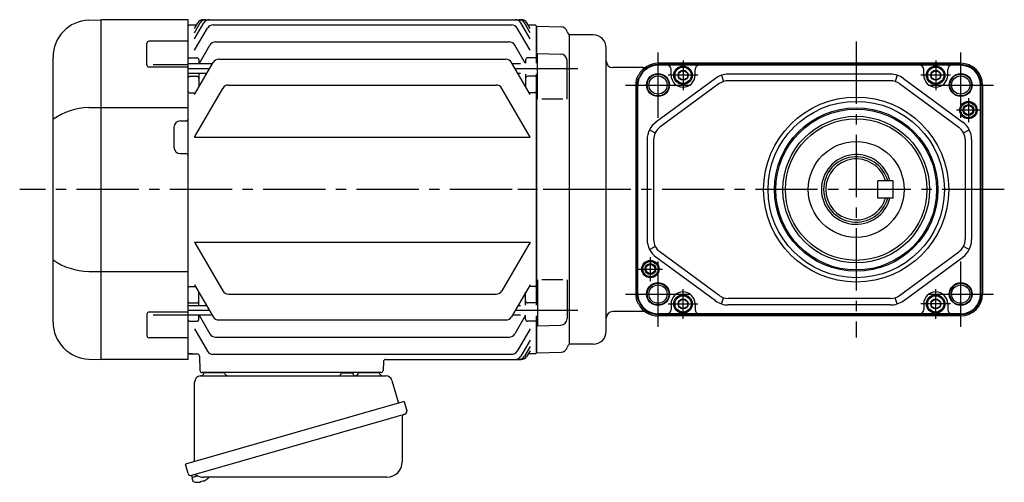
# Model space of a CAD drawing. Extents: x -756 to 900, y 64 to 835.
# Drawn here: x -756 to -304, y 74 to 286 of the extents above; entities that cross this region are included whole.
import ezdxf

# ---------------------------------------------------------------- set-up
doc = ezdxf.new("R2010")
doc.units = 0
doc.header["$LTSCALE"] = 3
doc.header["$MEASUREMENT"] = 0
doc.linetypes.add('CENTERX2', pattern=[20.32, 12.7, -2.54, 2.54, -2.54])
doc.linetypes.add('sekkei(A2)', pattern=[14.2875, 9.525, -1.5875, 1.5875, -1.5875])
doc.layers.get('0').update_dxf_attribs({"linetype": 'CONTINUOUS'})
doc.layers.add('CENTER', color=3, linetype='sekkei(A2)')
doc.layers.add('HOJO', color=4, linetype='CONTINUOUS')

msp = doc.modelspace()

# ---------------------------------------------------------------- linework, layer by layer
for p, q in [((-724.74, 285.8), (-719.18, 286)), ((-719.18, 286), (-719.15, 286)), ((-719.15, 286), (-719.15, 130)), ((-679.15, 286), (-719.15, 286)), ((-679.15, 130), (-679.15, 286)), ((-672.1, 286), (-526.2, 286)), ((-678.65, 283.5), (-679.15, 283)), ((-679.15, 133), (-679.15, 283)), ((-675.28, 283.5), (-678.65, 283.5)), ((-676.15, 277.19), (-671.93, 284.5)), ((-676.15, 280.03), (-673.57, 284.5)), ((-676.15, 281.99), (-674.7, 284.5)), ((-676.15, 271.96), (-670.28, 282.13)), ((-667.68, 283.63), (-530.62, 283.63)), ((-522.15, 271.96), (-528.02, 282.13)), ((-522.15, 277.19), (-526.37, 284.5)), ((-522.15, 280.03), (-524.73, 284.5)), ((-522.15, 281.99), (-523.6, 284.5)), ((-519.65, 283.5), (-523.02, 283.5)), ((-519.65, 283.5), (-519.15, 283)), ((-519.15, 266.01), (-519.15, 283)), ((-518.95, 282.98), (-519.15, 282.78)), ((-519.15, 282.78), (-519.15, 266.01)), ((-518.95, 282.98), (-507.87, 282.69)), ((-679.15, 276.07), (-697.06, 276.07)), ((-504.15, 279), (-504.27, 279.12)), ((-493.15, 279), (-504.15, 279)), ((-504.15, 279), (-504.15, 137)), ((-504.15, 279), (-504.15, 137)), ((-698.06, 265.24), (-698.06, 275.07)), ((-674.11, 265.71), (-669.18, 274.26)), ((-666.58, 275.76), (-531.72, 275.76)), ((-524.36, 266.01), (-529.12, 274.26)), ((-487.15, 143), (-487.15, 273)), ((-741.15, 147.18), (-741.15, 268.82)), ((-678.65, 268.5), (-679.15, 268)), ((-678.65, 268.5), (-675.15, 268.5)), ((-674.15, 267.5), (-674.15, 265.64)), ((-665.07, 267.88), (-533.23, 267.88)), ((-524.15, 267.5), (-524.15, 266.01)), ((-519.65, 268.5), (-523.15, 268.5)), ((-519.65, 268.5), (-519.15, 268)), ((-518.65, 270.51), (-508.07, 270.23)), ((-518.65, 249.45), (-518.65, 270.51)), ((-505.15, 249.45), (-505.15, 267.23)), ((-679.15, 264.24), (-697.06, 264.24)), ((-695.15, 265.49), (-679.15, 265.49)), ((-668.06, 265.71), (-679.15, 265.71)), ((-676.15, 251.69), (-667.67, 266.38)), ((-522.15, 251.69), (-530.63, 266.38)), ((-526.45, 265.71), (-530.24, 265.71)), ((-470.31, 264), (-484.15, 264)), ((-324.38, 266), (-463.38, 266)), ((-324.38, 265.35), (-463.38, 265.35)), ((-451.88, 265.07), (-463.38, 265.07)), ((-457.38, 260.5), (-457.38, 263.07)), ((-335.88, 265.07), (-451.88, 265.07)), ((-446.38, 260.5), (-446.38, 263.07)), ((-341.38, 260.5), (-341.38, 263.07)), ((-324.38, 265.07), (-335.88, 265.07)), ((-330.38, 260.5), (-330.38, 263.07)), ((-670.6, 261.31), (-679.15, 261.31)), ((-678.65, 260.03), (-679.15, 259.53)), ((-678.65, 260.03), (-675.15, 260.03)), ((-674.15, 261.31), (-674.15, 255.16)), ((-526.45, 261.31), (-527.7, 261.31)), ((-524.15, 261.01), (-524.15, 255.16)), ((-519.65, 260.03), (-523.15, 260.03)), ((-519.65, 260.03), (-519.15, 259.53)), ((-519.15, 261.01), (-519.15, 154.99)), ((-519.15, 154.99), (-519.15, 261.01)), ((-472.67, 260.22), (-472.23, 260.66)), ((-472.4, 259.14), (-472.06, 259.48)), ((-472.16, 258.99), (-471.83, 259.33)), ((-437.03, 259.06), (-464.31, 239)), ((-434.22, 260.5), (-433.28, 257.65)), ((-356.66, 261), (-431.1, 261)), ((-356.66, 258), (-431.1, 258)), ((-353.55, 260.5), (-354.48, 257.65)), ((-350.74, 259.06), (-323.46, 239)), ((-676.15, 232.13), (-663.25, 254.48)), ((-660.65, 255.98), (-537.65, 255.98)), ((-522.15, 232.13), (-535.05, 254.48)), ((-473.58, 256), (-473.58, 160)), ((-472.93, 160), (-472.93, 256)), ((-472.66, 160), (-472.66, 256)), ((-435.25, 256.64), (-462.53, 236.58)), ((-352.52, 256.64), (-325.24, 236.58)), ((-315.31, 160), (-315.31, 256)), ((-315.04, 160), (-315.04, 256)), ((-314.38, 256), (-314.38, 160)), ((-678.65, 252.48), (-679.15, 252.98)), ((-678.65, 252.48), (-675.69, 252.48)), ((-519.65, 252.48), (-522.61, 252.48)), ((-519.65, 252.48), (-519.15, 252.98)), ((-507.15, 249.45), (-516.65, 249.45)), ((-724.74, 245.63), (-679.15, 245.63)), ((-685.65, 236.5), (-685.65, 227.5)), ((-682.65, 239.5), (-680.15, 239.5)), ((-467.31, 235.46), (-464.63, 234.1)), ((-323.14, 234.1), (-320.46, 235.46)), ((-676.15, 232.13), (-522.15, 232.13)), ((-468.38, 230.94), (-468.38, 185.06)), ((-465.38, 230.94), (-465.38, 185.06)), ((-322.38, 230.94), (-322.38, 185.06)), ((-319.38, 230.94), (-319.38, 185.06)), ((-682.65, 224.5), (-680.15, 224.5)), ((-362.38, 204.06), (-362.38, 212.06)), ((-355.38, 212.06), (-362.38, 212.06)), ((-355.38, 204.06), (-355.38, 212.06)), ((-355.38, 204.06), (-362.38, 204.06)), ((-676.15, 183.87), (-663.25, 161.52)), ((-676.15, 183.87), (-522.15, 183.87)), ((-522.15, 183.87), (-535.05, 161.52)), ((-467.31, 180.54), (-464.63, 181.9)), ((-320.46, 180.54), (-323.14, 181.9)), ((-437.03, 156.94), (-464.31, 177)), ((-435.25, 159.36), (-462.53, 179.42)), ((-352.52, 159.36), (-325.24, 179.42)), ((-350.74, 156.94), (-323.46, 177)), ((-724.74, 170.37), (-679.15, 170.37)), ((-678.65, 163.52), (-679.15, 163.02)), ((-678.65, 163.52), (-675.69, 163.52)), ((-676.15, 164.31), (-667.67, 149.62)), ((-522.15, 164.31), (-530.63, 149.62)), ((-519.65, 163.52), (-522.61, 163.52)), ((-519.65, 163.52), (-519.15, 163.02)), ((-518.65, 166.55), (-518.65, 145.49)), ((-507.15, 166.55), (-516.65, 166.55)), ((-505.15, 166.55), (-505.15, 148.77)), ((-674.15, 154.69), (-674.15, 160.84)), ((-660.65, 160.02), (-537.65, 160.02)), ((-524.15, 154.99), (-524.15, 160.84)), ((-434.22, 155.5), (-433.28, 158.35)), ((-353.55, 155.5), (-354.48, 158.35)), ((-678.65, 155.97), (-679.15, 156.47)), ((-670.6, 154.69), (-679.15, 154.69)), ((-678.65, 155.97), (-675.15, 155.97)), ((-526.45, 154.69), (-527.7, 154.69)), ((-519.65, 155.97), (-523.15, 155.97)), ((-519.65, 155.97), (-519.15, 156.47)), ((-472.67, 155.78), (-472.23, 155.34)), ((-472.4, 156.86), (-472.06, 156.52)), ((-472.16, 157.01), (-471.83, 156.67)), ((-457.38, 155.5), (-457.38, 152.93)), ((-446.38, 155.5), (-446.38, 152.93)), ((-356.66, 158), (-431.1, 158)), ((-356.66, 155), (-431.1, 155)), ((-341.38, 155.5), (-341.38, 152.93)), ((-330.38, 155.5), (-330.38, 152.93)), ((-698.06, 150.76), (-698.06, 140.93)), ((-679.15, 151.76), (-697.06, 151.76)), ((-695.15, 150.51), (-679.15, 150.51)), ((-668.06, 150.29), (-679.15, 150.29)), ((-674.15, 148.5), (-674.15, 150.36)), ((-674.11, 150.29), (-669.18, 141.74)), ((-526.45, 150.29), (-530.24, 150.29)), ((-524.36, 149.99), (-529.12, 141.74)), ((-524.15, 148.5), (-524.15, 150.36)), ((-519.15, 149.99), (-519.15, 133.22)), ((-519.15, 133), (-519.15, 149.99)), ((-470.31, 152), (-484.15, 152)), ((-451.88, 150.93), (-463.38, 150.93)), ((-324.38, 150.65), (-463.38, 150.65)), ((-324.38, 150), (-463.38, 150)), ((-335.88, 150.93), (-451.88, 150.93)), ((-324.38, 150.93), (-335.88, 150.93)), ((-678.65, 147.5), (-679.15, 148)), ((-678.65, 147.5), (-675.15, 147.5)), ((-665.07, 148.12), (-533.23, 148.12)), ((-519.65, 147.5), (-523.15, 147.5)), ((-519.65, 147.5), (-519.15, 148)), ((-518.65, 145.49), (-508.07, 145.77)), ((-676.15, 144.04), (-670.28, 133.87)), ((-666.58, 140.24), (-531.72, 140.24)), ((-522.15, 144.04), (-528.02, 133.87)), ((-679.15, 139.93), (-697.06, 139.93)), ((-522.15, 138.81), (-526.37, 131.5)), ((-522.15, 135.97), (-524.73, 131.5)), ((-504.15, 137), (-504.27, 136.88)), ((-504.15, 137), (-504.27, 136.88)), ((-493.15, 137), (-504.15, 137)), ((-679.15, 133), (-678.65, 132.5)), ((-678.65, 132.5), (-679.15, 133)), ((-678.65, 132.5), (-674.91, 132.5)), ((-677.18, 132.5), (-678.65, 132.5)), ((-673.91, 131.53), (-673.68, 124.97)), ((-667.68, 132.37), (-530.62, 132.37)), ((-522.15, 134.01), (-523.6, 131.5)), ((-519.65, 132.5), (-523.02, 132.5)), ((-519.65, 132.5), (-519.15, 133)), ((-518.95, 133.02), (-519.15, 133.22)), ((-518.95, 133.02), (-507.87, 133.31)), ((-724.74, 130.2), (-719.18, 130)), ((-719.18, 130), (-719.15, 130)), ((-679.15, 130), (-719.15, 130)), ((-589.47, 129.03), (-589.62, 124.97)), ((-588.47, 130), (-526.2, 130)), ((-590.62, 124), (-672.68, 124)), ((-671.71, 124), (-662.59, 124)), ((-600.71, 124), (-591.59, 124)), ((-677.53, 76.73), (-677.25, 75.77)), ((-674.73, 76.49), (-677.46, 75.71)), ((-677.46, 75.71), (-677.03, 74.23)), ((-674.76, 73.58), (-674.76, 73.6)), ((-673.28, 73.77), (-673.61, 73.67)), ((-673.35, 74.01), (-673.28, 73.77)), ((-672.29, 74.05), (-672.36, 74.29)), ((-671.95, 74.15), (-672.29, 74.05)), ((-670.94, 74.7), (-670.93, 74.68))]:
    msp.add_line(p, q)
at = {"color": 7, "linetype": 'Continuous', "lineweight": 25}
for p, q in [((-673.33, 122.5), (-588.42, 122.5)), ((-608.95, 123.9), (-603.35, 123.9)), ((-608.95, 123.9), (-608.95, 123.3)), ((-603.35, 123.3), (-603.35, 123.9)), ((-676.15, 83.16), (-676.15, 119.5)), ((-585.53, 120.32), (-582.6, 109.98)), ((-579.93, 110.75), (-680.38, 81.95)), ((-579.93, 110.75), (-578.69, 106.43)), ((-586.79, 102.75), (-677.53, 76.73)), ((-580.83, 103.86), (-580.83, 82.95)), ((-679.14, 77.62), (-680.38, 81.95)), ((-587.83, 75.95), (-672.04, 75.95))]:
    msp.add_line(p, q, dxfattribs=at)
for points in [[(-453.88, 261.65), (-451.88, 262.81), (-449.88, 261.65), (-449.88, 259.35), (-451.88, 258.19), (-453.88, 259.35)], [(-337.88, 261.65), (-335.88, 262.81), (-333.88, 261.65), (-333.88, 259.35), (-335.88, 258.19), (-337.88, 259.35)], [(-453.88, 156.65), (-451.88, 157.81), (-449.88, 156.65), (-449.88, 154.35), (-451.88, 153.19), (-453.88, 154.35)], [(-337.88, 156.65), (-335.88, 157.81), (-333.88, 156.65), (-333.88, 154.35), (-335.88, 153.19), (-337.88, 154.35)]]:
    msp.add_lwpolyline(points, close=True)
msp.add_lwpolyline([(-579.58, 104.82), (-579.63, 104.8), (-579.79, 104.76), (-580.05, 104.68), (-580.4, 104.58), (-580.85, 104.45), (-581.39, 104.3), (-582.01, 104.12), (-582.69, 103.92), (-583.44, 103.71), (-584.23, 103.48), (-585.06, 103.25), (-585.92, 103), (-586.79, 102.75)], dxfattribs=at)
for centre, radius in [((-451.88, 260.5), 4.25), ((-451.88, 260.5), 3.73), ((-451.88, 260.5), 2.31), ((-335.88, 260.5), 4.25), ((-335.88, 260.5), 3.73), ((-335.88, 260.5), 2.31), ((-463.38, 256), 5.25), ((-463.38, 256), 4.2), ((-324.38, 256), 5.25), ((-324.38, 256), 4.2), ((-372.38, 208), 42.5), ((-372.38, 208), 40.5), ((-372.38, 208), 37.5), ((-372.38, 208), 36.92), ((-320.88, 244.5), 4), ((-320.88, 244.5), 3.5), ((-320.88, 244.5), 2.1), ((-372.38, 208), 33.65), ((-372.38, 208), 32.5), ((-372.38, 208.06), 22), ((-466.88, 171.5), 4), ((-466.88, 171.5), 3.5), ((-466.88, 171.5), 2.1), ((-463.38, 160), 5.25), ((-463.38, 160), 4.2), ((-324.38, 160), 5.25), ((-324.38, 160), 4.2), ((-451.88, 155.5), 4.25), ((-451.88, 155.5), 3.73), ((-335.88, 155.5), 4.25), ((-335.88, 155.5), 3.73), ((-451.88, 155.5), 2.31), ((-335.88, 155.5), 2.31)]:
    msp.add_circle(centre, radius)
for centre, radius, start, end in [((-724.15, 268.82), 17, 92, 180), ((-672.1, 283), 3, 90, 150), ((-670.97, 283), 3, 90, 150), ((-669.33, 283), 3, 90, 150), ((-528.97, 283), 3, 30, 90), ((-527.33, 283), 3, 30, 90), ((-526.2, 283), 3, 30, 90), ((-667.68, 280.63), 3, 90, 150), ((-530.62, 280.63), 3, 30, 90), ((-507.95, 279.69), 3, 14.9726, 88.5), ((-502.15, 281.24), 3, 194.9726, 225), ((-697.06, 275.07), 1, 90, 180), ((-493.15, 273), 6, 0, 90), ((-666.58, 272.76), 3, 90, 150), ((-531.72, 272.76), 3, 30, 90), ((-675.15, 267.5), 1, 360, 90), ((-665.07, 264.88), 3, 90, 150), ((-533.23, 264.88), 3, 30, 90), ((-523.15, 267.5), 1, 90, 180), ((-508.15, 267.23), 3, 0, 88.5), ((-484.15, 267), 3, 180, 270), ((-697.06, 265.24), 1, 180, 270), ((-463.38, 256), 10, 90, 152.2439), ((-463.38, 256), 9.35, 90, 158.1364), ((-463.38, 256), 9.07, 90, 158.4835), ((-470.31, 267), 3, 270, 302.2042), ((-459.38, 263.07), 2, 0, 90), ((-444.38, 263.07), 2, 90, 180), ((-343.38, 263.07), 2, 0, 90), ((-328.38, 263.07), 2, 90, 180), ((-324.38, 256), 10, 0, 90), ((-324.38, 256), 9.35, 0, 90), ((-324.38, 256), 9.07, 0, 90), ((-675.15, 259.03), 1, 360, 90), ((-523.15, 259.03), 1, 90, 180), ((-463.38, 256), 10.2, 155.5567, 180), ((-463.38, 256), 9.55, 160.8018, 180), ((-463.38, 256), 9.27, 161.182, 180), ((-451.88, 260.5), 5.5, 180, 0), ((-431.1, 251), 10, 90, 126.3268), ((-431.1, 251), 7, 90, 126.3268), ((-356.66, 251), 10, 53.6732, 90), ((-356.66, 251), 7, 53.6732, 90), ((-335.88, 260.5), 5.5, 180, 0), ((-660.65, 252.98), 3, 90, 150), ((-537.65, 252.98), 3, 30, 90), ((-724.08, 215.88), 29.76, 91.2703, 124.9932), ((-680.15, 240.5), 1, 270, 0), ((-682.65, 236.5), 3, 90, 180), ((-458.38, 230.94), 10, 126.3268, 180), ((-458.38, 230.94), 7, 126.3268, 180), ((-329.38, 230.94), 7, 0, 53.6732), ((-329.38, 230.94), 10, 0, 53.6732), ((-682.65, 227.5), 3, 180, 270), ((-680.15, 223.5), 1, 0, 90), ((-372.38, 208.06), 16, 14.4775, 345.5225), ((-372.38, 208.06), 15, 15.466, 344.5341), ((-372.38, 208.06), 14, 16.6015, 343.3985), ((-458.38, 185.06), 10, 180, 233.6732), ((-458.38, 185.06), 7, 180, 233.6732), ((-329.38, 185.06), 7, 306.3268, 0), ((-329.38, 185.06), 10, 306.3268, 0), ((-724.08, 200.12), 29.76, 235.0068, 268.7297), ((-660.65, 163.02), 3, 210, 270), ((-537.65, 163.02), 3, 270, 330), ((-463.38, 160), 10.2, 180, 204.4433), ((-463.38, 160), 9.55, 180, 199.1982), ((-463.38, 160), 9.27, 180, 198.818), ((-451.88, 155.5), 5.5, 0, 180), ((-431.1, 165), 7, 233.6732, 270), ((-356.66, 165), 7, 270, 306.3268), ((-335.88, 155.5), 5.5, 0, 180), ((-324.38, 160), 9.35, 270, 0), ((-324.38, 160), 9.07, 270, 0), ((-324.38, 160), 10, 270, 0), ((-675.15, 156.97), 1, 270, 0), ((-523.15, 156.97), 1, 180, 270), ((-463.38, 160), 10, 207.7561, 270), ((-463.38, 160), 9.35, 201.8636, 270), ((-463.38, 160), 9.07, 201.5165, 270), ((-431.1, 165), 10, 233.6732, 270), ((-356.66, 165), 10, 270, 306.3268), ((-697.06, 150.76), 1, 90, 180), ((-665.07, 151.12), 3, 210, 270), ((-533.23, 151.12), 3, 270, 330), ((-484.15, 149), 3, 90, 180), ((-470.31, 149), 3, 57.7958, 90), ((-459.38, 152.93), 2, 270, 0), ((-444.38, 152.93), 2, 180, 270), ((-343.38, 152.93), 2, 270, 0), ((-328.38, 152.93), 2, 180, 270), ((-724.15, 147.18), 17, 180, 268), ((-675.15, 148.5), 1, 270, 0), ((-523.15, 148.5), 1, 180, 270), ((-508.15, 148.77), 3, 271.5, 0), ((-697.06, 140.93), 1, 180, 270), ((-666.58, 143.24), 3, 210, 270), ((-531.72, 143.24), 3, 270, 330), ((-493.15, 143), 6, 270, 0), ((-502.15, 134.76), 3, 135, 165.0274), ((-674.91, 131.5), 1, 2, 90), ((-667.68, 135.37), 3, 210, 270), ((-530.62, 135.37), 3, 270, 330), ((-528.97, 133), 3, 270, 330), ((-527.33, 133), 3, 270, 330), ((-526.2, 133), 3, 270, 330), ((-507.95, 136.31), 3, 271.5, 345.0274), ((-588.47, 129), 1, 90, 178), ((-672.68, 125), 1, 182, 270), ((-590.62, 125), 1, 270, 358), ((-676.69, 74.32), 0.36, 196.0043, 249.6459), ((-674.55, 80.08), 6.5, 249.6459, 268.1417), ((-674.55, 80.08), 6.48, 268.1692, 278.3075), ((-674.82, 81.03), 7.18, 281.89, 290.1186), ((-674.55, 80.08), 6.48, 293.7011, 303.8394), ((-674.55, 80.08), 6.5, 303.8669, 320.5592)]:
    msp.add_arc(centre, radius, start, end)
for centre, radius, start, end in [((-673.15, 119.5), 3, 95.7392, 180), ((-673.65, 124.47), 2, 275.7392, 346.2628), ((-660.65, 124.5), 2, 194.4775, 270), ((-609.75, 123.3), 0.8, 270, 0), ((-602.55, 123.3), 0.8, 180, 267.2245), ((-602.65, 124.5), 2, 270, 345.5225), ((-589.65, 124.5), 2, 194.4775, 270), ((-588.42, 119.5), 3, 15.8235, 90), ((-580.03, 103.86), 0.8, 106, 180), ((-579.94, 106.07), 1.3, 286, 16), ((-587.83, 82.95), 7, 270, 0), ((-677.89, 77.98), 1.3, 196, 286), ((-676.12, 76.3), 0.8, 58.4666, 106), ((-672.04, 82.95), 7, 238.4666, 270)]:
    msp.add_arc(centre, radius, start, end, dxfattribs=at)
at = {"layer": 'CENTER'}
for p, q in [((-372.38, 276), (-372.38, 140)), ((-669.33, 263.51), (-679.15, 263.51)), ((-500.15, 263.51), (-528.97, 263.51)), ((-487.5, 208), (-756.46, 208)), ((-304.38, 208), (-527.78, 208)), ((-669.33, 152.49), (-679.15, 152.49)), ((-500.15, 152.49), (-528.97, 152.49))]:
    msp.add_line(p, q, dxfattribs=at)
at = {"layer": 'CENTER', "linetype": 'CENTERX2'}
for p, q in [((-463.38, 241), (-463.38, 271)), ((-324.38, 241), (-324.38, 271)), ((-478.38, 256), (-448.38, 256)), ((-339.38, 256), (-309.38, 256)), ((-463.38, 145), (-463.38, 175)), ((-324.38, 145), (-324.38, 175)), ((-478.38, 160), (-448.38, 160)), ((-339.38, 160), (-309.38, 160))]:
    msp.add_line(p, q, dxfattribs=at)
at = {"layer": 'CENTER', "linetype": 'CENTERX2', "ltscale": 0.5}
for p, q in [((-451.88, 267.3), (-451.88, 253.7)), ((-335.88, 267.3), (-335.88, 253.7)), ((-445.08, 260.5), (-458.68, 260.5)), ((-329.08, 260.5), (-342.68, 260.5)), ((-320.88, 250), (-320.88, 239)), ((-315.38, 244.5), (-326.38, 244.5)), ((-466.88, 166), (-466.88, 177)), ((-472.38, 171.5), (-461.38, 171.5)), ((-451.88, 148.7), (-451.88, 162.3)), ((-335.88, 148.7), (-335.88, 162.3)), ((-458.68, 155.5), (-445.08, 155.5)), ((-329.08, 155.5), (-342.68, 155.5))]:
    msp.add_line(p, q, dxfattribs=at)
at = {"layer": 'HOJO'}
for centre, radius in [((-463.38, 256), 5), ((-324.38, 256), 5), ((-320.88, 244.5), 2.5), ((-466.88, 171.5), 2.5), ((-463.38, 160), 5), ((-324.38, 160), 5)]:
    msp.add_circle(centre, radius, dxfattribs=at)

doc.saveas('drawing.dxf')
